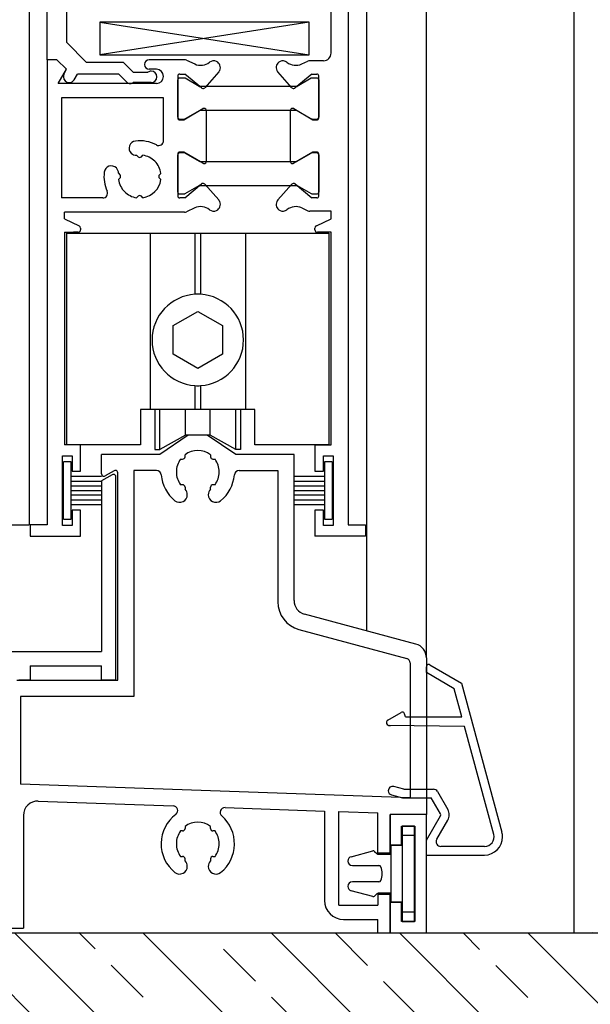
# Model space of a CAD drawing. Units: millimetres. Extents: x 586 to 1046, y 405 to 806.
# Drawn here: x 1001 to 1001, y 430 to 430 of the extents above; entities that cross this region are included whole.
import ezdxf

# ---------------------------------------------------------------- set-up
doc = ezdxf.new("R2010")
doc.units = ezdxf.units.MM
for name, color, linetype in [('SECÇÃO', 2, 'Continuous'), ('trama', 4, 'Continuous'), ('VÃOS-AL', 4, 'Continuous')]:
    doc.layers.add(name, color=color, linetype=linetype)

msp = doc.modelspace()

# ---------------------------------------------------------------- hatches: boundary and pattern name
at = {"layer": 'trama', "ltscale": 0.1}
h = msp.add_hatch(dxfattribs=at)
h.set_pattern_fill('ANSI33', color=256, scale=0.0015, angle=90, style=0)
h.set_pattern_definition([(135, (0, 0), (-0.006735192090801865, -0.006735192090801864), []), (135, (4.123981295616354e-19, 0.006735195000000001), (-0.006735192090801865, -0.006735192090801864), [0.0047625, -0.00238125])])
h.paths.add_polyline_path([(1000.967192344169, 429.9629095270392), (1000.947192344168, 429.9629095270392), (1000.742192344168, 429.9629095270383), (1000.742192344168, 429.9729095270395), (1000.567192344168, 429.9729095270395), (1000.567192344168, 429.9429095270387), (1000.947192344169, 429.9429095270388, -1), (1000.957192344169, 429.9429095270393), (1000.967192344169, 429.9429095270392)])

# ---------------------------------------------------------------- linework, layer by layer
msp.add_line((1000.852658832253, 431.0712326443926), (1000.852658832253, 429.9629095270388))
at = {"layer": 'SECÇÃO'}
msp.add_line((1000.742192344168, 429.9629095270383), (1000.947192344168, 429.9629095270383), dxfattribs=at)
at = {"layer": 'VÃOS-AL'}
for p, q in [((1000.795492344169, 431.0001095270385), (1000.795492344169, 430.0057095270385)), ((1000.830892344169, 431.0001095270385), (1000.830892344169, 429.9945976069507)), ((1000.837192344169, 429.9917585365565), (1000.837192344169, 430.9964095270387)), ((1000.797392344168, 430.0545095270385), (1000.797392344168, 430.0745095270385)), ((1000.828992344168, 430.0745095270385), (1000.828992344168, 430.0057095270385)), ((1000.827192344168, 430.0552077540942), (1000.827192344168, 430.0710506813115)), ((1000.799392344168, 430.0665095270382), (1000.799392344168, 430.0563379541631)), ((1000.824892344168, 430.0584595270383), (1000.802892344168, 430.0550095270382)), ((1000.802892344168, 430.0584595270383), (1000.824892344168, 430.0550095270382)), ((1000.802892344168, 430.0584595270383), (1000.802892344168, 430.0550095270382)), ((1000.824892344168, 430.0584595270383), (1000.802892344168, 430.0584595270383)), ((1000.824892344168, 430.0550095270382), (1000.824892344168, 430.0584595270383)), ((1000.801520771293, 430.0542095270384), (1000.799392344168, 430.0563379541631)), ((1000.798392344168, 430.0545095270385), (1000.797392344168, 430.0545095270385)), ((1000.797392344168, 430.0545095270385), (1000.797392344168, 430.0057095270385)), ((1000.798392344168, 430.0545095270385), (1000.797392344168, 430.0545095270385)), ((1000.799392344168, 430.0535095270383), (1000.798392344168, 430.0545095270385)), ((1000.798392344168, 430.0545095270385), (1000.799392344168, 430.0535095270383)), ((1000.802892344168, 430.0550095270382), (1000.824892344168, 430.0550095270382)), ((1000.81180808969, 430.0545095270385), (1000.808092344168, 430.0545095270385)), ((1000.812019398821, 430.0544626809319), (1000.812876196694, 430.0540631495227)), ((1000.798526318764, 430.0520095270385), (1000.799392344168, 430.0535095270383)), ((1000.799144436495, 430.0529540616607), (1000.799392344168, 430.0535095270383)), ((1000.805392344168, 430.0542095270384), (1000.801520771293, 430.0542095270384)), ((1000.806392344168, 430.0532095270382), (1000.805392344168, 430.0542095270384)), ((1000.808842344168, 430.0535095270383), (1000.808092344168, 430.0535095270383)), ((1000.824108491643, 430.0540631495227), (1000.824747036731, 430.0543609079877)), ((1000.826392344168, 430.0544077540939), (1000.824958345862, 430.0544077540939)), ((1000.80021195941, 430.0524095270384), (1000.800558369572, 430.0530095270382)), ((1000.804895287893, 430.0530095270382), (1000.800558369572, 430.0530095270382)), ((1000.804895287893, 430.0530095270382), (1000.805748841284, 430.052155973648)), ((1000.806392344168, 430.0532095270382), (1000.807960681689, 430.0532095270382)), ((1000.811092344168, 430.0528077540943), (1000.811092344168, 430.0483935016345)), ((1000.811092344168, 430.0484883945518), (1000.811092344168, 430.052388394552)), ((1000.811292344168, 430.0530077540943), (1000.811826817278, 430.0530077540943)), ((1000.811779908603, 430.0525883945519), (1000.811292344168, 430.0525883945519)), ((1000.813572217925, 430.0515431890544), (1000.811826817278, 430.0530077540943)), ((1000.813345934007, 430.0517151894709), (1000.811879908603, 430.0525615996325)), ((1000.815388764232, 430.0532248889958), (1000.813919949383, 430.0515688144373)), ((1000.823064738953, 430.0515688144373), (1000.821595924105, 430.0532248889958)), ((1000.825157871059, 430.0530077540943), (1000.823412470411, 430.0515431890544)), ((1000.825104779733, 430.0525615996325), (1000.82363875433, 430.0517151894709)), ((1000.825157871059, 430.0530077540943), (1000.825692344168, 430.0530077540943)), ((1000.825692344168, 430.0525883945519), (1000.825204779733, 430.0525883945519)), ((1000.825892344168, 430.0483935016345), (1000.825892344168, 430.0528077540943)), ((1000.825892344168, 430.052388394552), (1000.825892344168, 430.0484883945518)), ((1000.808842344168, 430.0520095270385), (1000.798526318764, 430.0520095270385)), ((1000.808292344168, 430.0521095270382), (1000.806402394674, 430.0521095270382)), ((1000.82353875433, 430.0516883945519), (1000.813445934007, 430.0516883945519)), ((1000.809592344168, 430.0505095270382), (1000.798892344168, 430.0505095270382)), ((1000.798892344168, 430.0505095270382), (1000.798892344168, 430.0400095270383)), ((1000.809592344168, 430.0460095270386), (1000.809592344168, 430.0505095270382)), ((1000.811715549249, 430.048220296554), (1000.813717344168, 430.0493760333893)), ((1000.823267344168, 430.0493760333893), (1000.825269139087, 430.048220296554)), ((1000.811292344168, 430.0482883945519), (1000.811779908603, 430.0482883945519)), ((1000.813345934007, 430.0491615996324), (1000.811879908603, 430.0483151894709)), ((1000.82353875433, 430.0491883945519), (1000.813445934007, 430.0491883945519)), ((1000.814092344168, 430.0438595270384), (1000.814092344168, 430.0491595270386)), ((1000.822892344168, 430.0491595270386), (1000.822892344168, 430.0438595270384)), ((1000.825104779733, 430.0483151894709), (1000.82363875433, 430.0491615996324)), ((1000.825204779733, 430.0482883945519), (1000.825692344168, 430.0482883945519)), ((1000.811292344168, 430.0481935016346), (1000.811615549249, 430.0481935016346)), ((1000.825369139087, 430.0481935016346), (1000.825692344168, 430.0481935016346)), ((1000.806915567473, 430.044332750343), (1000.806760105055, 430.0444882127608)), ((1000.807269120864, 430.044332750343), (1000.807421666387, 430.0444852958667)), ((1000.811092344168, 430.044625552442), (1000.811092344168, 430.0402112999827)), ((1000.811092344168, 430.040630659525), (1000.811092344168, 430.0445306595252)), ((1000.811615549249, 430.044825552442), (1000.811292344168, 430.044825552442)), ((1000.811779908603, 430.0447306595251), (1000.811292344168, 430.0447306595251)), ((1000.813717344168, 430.0436430206873), (1000.811715549249, 430.044798757523)), ((1000.811879908603, 430.0447038646057), (1000.813345934007, 430.0438574544441)), ((1000.825269139087, 430.044798757523), (1000.823267344168, 430.0436430206873)), ((1000.82363875433, 430.0438574544441), (1000.825104779733, 430.0447038646057)), ((1000.825692344168, 430.0447306595251), (1000.825204779733, 430.0447306595251)), ((1000.825692344168, 430.044825552442), (1000.825369139087, 430.044825552442)), ((1000.825892344168, 430.0402112999827), (1000.825892344168, 430.044625552442)), ((1000.825892344168, 430.0445306595252), (1000.825892344168, 430.040630659525)), ((1000.813445934007, 430.0438306595251), (1000.82353875433, 430.0438306595251)), ((1000.804863658446, 430.0425917661514), (1000.805019120864, 430.0424363037336)), ((1000.80486657534, 430.0419302048198), (1000.805019120864, 430.042082750343)), ((1000.809318112996, 430.0425888492572), (1000.809165567473, 430.0424363037336)), ((1000.809165567473, 430.042082750343), (1000.809318112996, 430.0419302048198)), ((1000.811826817278, 430.0400112999827), (1000.813572217925, 430.0414758650222)), ((1000.811879908603, 430.040457454444), (1000.813345934007, 430.0413038646056)), ((1000.813445934007, 430.041330659525), (1000.82353875433, 430.041330659525)), ((1000.813919949383, 430.0414502396392), (1000.815388764232, 430.0397941650808)), ((1000.821595924105, 430.0397941650808), (1000.823064738953, 430.0414502396392)), ((1000.823412470411, 430.0414758650222), (1000.825157871059, 430.0400112999827)), ((1000.82363875433, 430.0413038646056), (1000.825104779733, 430.040457454444)), ((1000.803219360822, 430.0400095270383), (1000.798892344168, 430.0400095270383)), ((1000.806915567473, 430.0401863037336), (1000.806763021949, 430.0400337582104)), ((1000.807421666387, 430.0400337582104), (1000.807269120864, 430.0401863037336)), ((1000.811292344168, 430.040430659525), (1000.811779908603, 430.040430659525)), ((1000.811826817278, 430.0400112999827), (1000.811292344168, 430.0400112999827)), ((1000.825692344168, 430.0400112999827), (1000.825157871059, 430.0400112999827)), ((1000.825204779733, 430.040430659525), (1000.825692344168, 430.040430659525)), ((1000.812876196694, 430.0389559045543), (1000.812019398821, 430.0385563731447)), ((1000.824108491643, 430.0389559045543), (1000.824747036731, 430.0386581460893)), ((1000.81180808969, 430.0385095270385), (1000.799192344168, 430.0385095270385)), ((1000.799192344168, 430.0378022500572), (1000.799192344168, 430.0385095270385)), ((1000.827192344168, 430.0386112999826), (1000.824958345862, 430.0386112999826)), ((1000.827192344168, 430.0378022500572), (1000.827192344168, 430.0386112999826)), ((1000.799192344168, 430.0378022500572), (1000.800747998734, 430.03707683642)), ((1000.825636689603, 430.03707683642), (1000.827192344168, 430.0378022500572)), ((1000.799192344168, 430.0364095270383), (1000.799192344168, 430.0141095270382)), ((1000.799192344168, 430.0364095270383), (1000.800142344168, 430.0364095270383)), ((1000.799442344168, 430.0141095270382), (1000.799442344168, 430.0363095270386)), ((1000.799442344168, 430.0363095270386), (1000.812892344168, 430.0363095270386)), ((1000.800642344168, 430.0364095270383), (1000.800142344168, 430.0364095270383)), ((1000.800892344168, 430.0368502594733), (1000.800892344168, 430.0366595270384)), ((1000.808192344168, 430.0363095270386), (1000.808192344168, 430.0178095270384)), ((1000.812892344168, 430.0363095270386), (1000.812892344168, 430.0299001428652)), ((1000.812892344168, 430.0363095270386), (1000.813492344168, 430.0363095270386)), ((1000.813492344168, 430.0363095270386), (1000.813492344168, 430.0299001428652)), ((1000.813492344168, 430.0363095270386), (1000.826942344168, 430.0363095270386)), ((1000.818192344168, 430.0363095270386), (1000.818192344168, 430.0178095270384)), ((1000.825492344168, 430.0366595270384), (1000.825492344168, 430.0368502594733)), ((1000.827192344168, 430.0364095270383), (1000.825742344168, 430.0364095270383)), ((1000.826942344168, 430.0363095270386), (1000.826942344168, 430.0141095270382)), ((1000.827192344168, 430.0141095270382), (1000.827192344168, 430.0364095270383)), ((1000.810592344168, 430.0266106377384), (1000.813192344168, 430.0281117484382)), ((1000.813192344168, 430.0281117484382), (1000.815792344168, 430.0266106377384)), ((1000.810592344168, 430.0236084163384), (1000.810592344168, 430.0266106377384)), ((1000.815792344168, 430.0266106377384), (1000.815792344168, 430.0236084163384)), ((1000.813192344168, 430.0221073056386), (1000.810592344168, 430.0236084163384)), ((1000.815792344168, 430.0236084163384), (1000.813192344168, 430.0221073056386)), ((1000.812892344168, 430.0203189112116), (1000.812892344168, 430.0178095270384)), ((1000.813492344168, 430.0203189112116), (1000.813492344168, 430.0178095270384)), ((1000.807192344168, 430.0178095270384), (1000.807192344168, 430.0141095270382)), ((1000.812892344168, 430.0178095270384), (1000.807192344168, 430.0178095270384)), ((1000.808692344168, 430.0178095270384), (1000.808692344168, 430.0136095270386)), ((1000.809192344168, 430.0136095270386), (1000.809192344168, 430.0178095270384)), ((1000.811898415801, 430.0151095270384), (1000.811898415801, 430.0178095270384)), ((1000.813492344168, 430.0178095270384), (1000.812892344168, 430.0178095270384)), ((1000.819192344168, 430.0178095270384), (1000.813492344168, 430.0178095270384)), ((1000.814486272535, 430.0151095270384), (1000.814486272535, 430.0178095270384)), ((1000.817192344168, 430.0136095270386), (1000.817192344168, 430.0178095270384)), ((1000.817692344168, 430.0178095270384), (1000.817692344168, 430.0136095270386)), ((1000.819192344168, 430.0141095270382), (1000.819192344168, 430.0178095270384)), ((1000.811898415801, 430.0151095270384), (1000.809192344168, 430.0136095270386)), ((1000.812192344168, 430.0151095270384), (1000.809192344168, 430.0131095270385)), ((1000.814486272535, 430.0151095270384), (1000.811898415801, 430.0151095270384)), ((1000.814192344168, 430.0151095270384), (1000.812192344168, 430.0151095270384)), ((1000.817192344168, 430.0131095270385), (1000.814192344168, 430.0151095270384)), ((1000.817192344168, 430.0136095270386), (1000.814486272535, 430.0151095270384)), ((1000.800892344168, 430.0141095270382), (1000.799192344168, 430.0141095270382)), ((1000.807192344168, 430.0141095270382), (1000.799442344168, 430.0141095270382)), ((1000.800892344168, 430.0113595270386), (1000.800892344168, 430.0141095270382)), ((1000.809192344168, 430.0131095270385), (1000.803092344168, 430.0131095270385)), ((1000.803092344168, 430.0110595270384), (1000.803092344168, 430.0131095270385)), ((1000.808692344168, 430.0136095270386), (1000.809192344168, 430.0136095270386)), ((1000.817692344168, 430.0136095270386), (1000.817192344168, 430.0136095270386)), ((1000.823292344168, 430.0131095270385), (1000.817192344168, 430.0131095270385)), ((1000.826942344168, 430.0141095270382), (1000.819192344168, 430.0141095270382)), ((1000.823292344168, 429.997785011295), (1000.823292344168, 430.0131095270385)), ((1000.825492344168, 430.0141095270382), (1000.825492344168, 430.0113595270386)), ((1000.825492344168, 430.0141095270382), (1000.827192344168, 430.0141095270382)), ((1000.798992344168, 430.0129595270386), (1000.799992344168, 430.0129595270386)), ((1000.798992344168, 430.0056595270384), (1000.798992344168, 430.0129595270386)), ((1000.799092344168, 430.0063095270384), (1000.799092344168, 430.0123095270382)), ((1000.799892344168, 430.0123095270382), (1000.799092344168, 430.0123095270382)), ((1000.799892344168, 430.0063095270384), (1000.799892344168, 430.0123095270382)), ((1000.799992344168, 430.0129595270386), (1000.799992344168, 430.0113595270386)), ((1000.811385621962, 430.012600517296), (1000.811601353911, 430.012600517296)), ((1000.81185135391, 430.012850517296), (1000.81185135391, 430.0130662492442)), ((1000.814533334426, 430.0130662492442), (1000.814533334426, 430.012850517296)), ((1000.814783334426, 430.012600517296), (1000.814999066374, 430.012600517296)), ((1000.826392344168, 430.0129595270386), (1000.827392344168, 430.0129595270386)), ((1000.826392344168, 430.0113595270386), (1000.826392344168, 430.0129595270386)), ((1000.826492344168, 430.0123095270382), (1000.826492344168, 430.0063095270384)), ((1000.827292344168, 430.0123095270382), (1000.826492344168, 430.0123095270382)), ((1000.827292344168, 430.0123095270382), (1000.827292344168, 430.0063095270384)), ((1000.827392344168, 430.0129595270386), (1000.827392344168, 430.0056595270384)), ((1000.799992344168, 430.0113595270386), (1000.800892344168, 430.0113595270386)), ((1000.804417344168, 430.011391503443), (1000.803467344168, 430.0108430206873)), ((1000.804792344168, 430.0111749970924), (1000.804792344168, 430.0111595270386)), ((1000.804792344168, 429.9894095270383), (1000.804792344168, 430.0111595270386)), ((1000.806492344168, 430.0114095270382), (1000.806492344168, 429.9877095270385)), ((1000.808856447491, 430.0114095270382), (1000.806492344168, 430.0114095270382)), ((1000.817528240846, 430.0114095270382), (1000.821592344168, 430.0114095270382)), ((1000.821592344168, 430.0114095270382), (1000.821592344168, 429.9976315458975)), ((1000.825492344168, 430.0113595270386), (1000.826392344168, 430.0113595270386)), ((1000.799892344168, 430.0108095270384), (1000.803092344168, 430.0108095270384)), ((1000.799892344168, 430.0103095270383), (1000.803092344168, 430.0103095270383)), ((1000.804217344168, 430.0109760333893), (1000.803092344168, 430.0103265143366)), ((1000.803092344168, 430.0103265143366), (1000.803092344168, 429.9924095270384)), ((1000.804592344168, 429.9894095270383), (1000.804592344168, 430.0107595270383)), ((1000.823292344168, 430.0108095270384), (1000.826492344168, 430.0108095270384)), ((1000.823292344168, 430.0103095270383), (1000.826492344168, 430.0103095270383)), ((1000.799892344168, 430.0098095270386), (1000.803092344168, 430.0098095270386)), ((1000.799892344168, 430.0093095270385), (1000.803092344168, 430.0093095270385)), ((1000.811601353911, 430.0099185367807), (1000.811385621962, 430.0099185367807)), ((1000.81185135391, 430.0096685367807), (1000.81185135391, 430.0094459142214)), ((1000.814533334426, 430.0094459142214), (1000.814533334426, 430.0096685367807)), ((1000.814999066374, 430.0099185367807), (1000.814783334426, 430.0099185367807)), ((1000.823292344168, 430.0098095270386), (1000.826492344168, 430.0098095270386)), ((1000.823292344168, 430.0093095270385), (1000.826492344168, 430.0093095270385)), ((1000.803092344168, 430.0088095270384), (1000.799892344168, 430.0088095270384)), ((1000.803092344168, 430.0083095270383), (1000.799892344168, 430.0083095270383)), ((1000.826492344168, 430.0088095270384), (1000.823292344168, 430.0088095270384)), ((1000.826492344168, 430.0083095270383), (1000.823292344168, 430.0083095270383)), ((1000.803092344168, 430.0078095270382), (1000.799892344168, 430.0078095270382)), ((1000.799992344168, 430.0072595270385), (1000.799992344168, 430.0056595270384)), ((1000.800892344168, 430.0072595270385), (1000.799992344168, 430.0072595270385)), ((1000.800892344168, 430.0045095270384), (1000.800892344168, 430.0072595270385)), ((1000.826492344168, 430.0078095270382), (1000.823292344168, 430.0078095270382)), ((1000.825492344168, 430.0072595270385), (1000.825492344168, 430.0045095270384)), ((1000.826392344168, 430.0072595270385), (1000.825492344168, 430.0072595270385)), ((1000.826392344168, 430.0056595270384), (1000.826392344168, 430.0072595270385)), ((1000.799092344168, 430.0063095270384), (1000.799892344168, 430.0063095270384)), ((1000.826492344168, 430.0063095270384), (1000.827292344168, 430.0063095270384)), ((1000.791992344168, 430.0057095270385), (1000.795492344168, 430.0057095270385)), ((1000.795592344168, 430.0057095270385), (1000.795592344168, 430.0045095270384)), ((1000.797392344168, 430.0057095270385), (1000.795592344168, 430.0057095270385)), ((1000.799992344168, 430.0056595270384), (1000.798992344168, 430.0056595270384)), ((1000.827392344168, 430.0056595270384), (1000.826392344168, 430.0056595270384)), ((1000.828992344168, 430.0057095270385), (1000.830792344168, 430.0057095270385)), ((1000.830792344168, 430.0057095270385), (1000.830792344168, 430.0045095270384)), ((1000.795592344168, 430.0045095270384), (1000.800892344168, 430.0045095270384)), ((1000.830792344168, 430.0045095270384), (1000.825492344168, 430.0045095270384)), ((1000.836080572736, 429.993207425296), (1000.8244041156, 429.9963361225559)), ((1000.823815887033, 429.9947337684188), (1000.835121753691, 429.9917043705781)), ((1000.776292344168, 429.9924095270384), (1000.803092344168, 429.9924095270384)), ((1000.837192344168, 429.9917585365565), (1000.837192344168, 429.9753095270384)), ((1000.795592344168, 429.9909095270386), (1000.795592344168, 429.9894095270383)), ((1000.795592344168, 429.9909095270386), (1000.803092344168, 429.9909095270386)), ((1000.803092344168, 429.9894095270383), (1000.803092344168, 429.9909095270386)), ((1000.835492344168, 429.9912214076648), (1000.835492344168, 429.9770699285718)), ((1000.837192344168, 429.9902137107892), (1000.837192344168, 429.9908199285719)), ((1000.837567344168, 429.9910364349229), (1000.840892344168, 429.9891167452778)), ((1000.794192344168, 429.9894095270383), (1000.804792344168, 429.9894095270383)), ((1000.795592344168, 429.9894095270383), (1000.794392344168, 429.9894095270383)), ((1000.804592344168, 429.9894095270383), (1000.803092344168, 429.9894095270383)), ((1000.840120597539, 429.9885230829172), (1000.837192344168, 429.9902137107892)), ((1000.840919533488, 429.9855699285717), (1000.840120597539, 429.9885230829172)), ((1000.840892344168, 429.9891167452778), (1000.845126411588, 429.9734661106958)), ((1000.794592344168, 429.9877095270385), (1000.794592344168, 429.9784981880438)), ((1000.806492344168, 429.9877095270385), (1000.794592344168, 429.9877095270385)), ((1000.833141987207, 429.985228403997), (1000.834541537825, 429.9860364349228)), ((1000.834992344168, 429.9855699285717), (1000.834908019282, 429.9858846333331)), ((1000.834992344168, 429.9855699285717), (1000.840919533488, 429.9855699285717)), ((1000.833217348135, 429.9846699285717), (1000.833432666458, 429.9846699285717)), ((1000.841190069958, 429.9845699285719), (1000.833287842278, 429.9846699525442)), ((1000.84425764281, 429.9732310770582), (1000.841190069958, 429.9845699285719)), ((1000.835492344168, 429.9770699285718), (1000.794592344168, 429.9784981880438)), ((1000.834810831416, 429.9779699285718), (1000.833758812738, 429.9782518161268)), ((1000.833525875598, 429.9773824828835), (1000.834692344168, 429.9770699285718)), ((1000.834692344168, 429.9770699285718), (1000.837692344168, 429.9770699285718)), ((1000.834810831416, 429.9779699285718), (1000.837923284276, 429.9779699285718)), ((1000.838665549249, 429.9753842879258), (1000.837692344168, 429.9770699285718)), ((1000.838356296978, 429.9777199285717), (1000.839444972112, 429.9758342879258)), ((1000.796444693413, 429.9767324663575), (1000.810598440042, 429.9762382066342)), ((1000.816057468333, 429.9760475731659), (1000.826492344168, 429.9756831792719)), ((1000.794892344168, 429.975233380117), (1000.794892344168, 429.9634095270384)), ((1000.826492344168, 429.9756831792719), (1000.826492344168, 429.9663095270384)), ((1000.827992344168, 429.9756307981178), (1000.832092344168, 429.9754876229626)), ((1000.827992344168, 429.9658095270383), (1000.827992344168, 429.9756307981178)), ((1000.832092344168, 429.971259687255), (1000.832092344168, 429.9754876229626)), ((1000.833392344168, 429.9753095270384), (1000.833392344168, 429.9721095270383)), ((1000.837192344168, 429.9753095270384), (1000.833392344168, 429.9753095270384)), ((1000.837192344168, 429.9753095270384), (1000.833392344168, 429.9753095270384)), ((1000.833392344168, 429.971259687255), (1000.833392344168, 429.9753095270384)), ((1000.837192344168, 429.9629095270383), (1000.837192344168, 429.9753095270384)), ((1000.837192344168, 429.972632621876), (1000.838665549249, 429.9751842879259)), ((1000.81185135391, 429.974066249244), (1000.81185135391, 429.9738505172963)), ((1000.814533334426, 429.9738505172963), (1000.814533334426, 429.974066249244)), ((1000.834592344168, 429.9741095270383), (1000.835992344168, 429.9741095270383)), ((1000.834592344168, 429.9721095270383), (1000.834592344168, 429.9741095270383)), ((1000.835942344168, 429.9741096071465), (1000.834642344168, 429.9741096071465)), ((1000.834642344168, 429.9741096071465), (1000.834642344168, 429.9641096071468)), ((1000.835942344168, 429.9641096071468), (1000.835942344168, 429.9741096071465)), ((1000.835992344168, 429.9741095270383), (1000.835992344168, 429.9641095270385)), ((1000.838281981197, 429.9727199285716), (1000.839444972112, 429.9747342879259)), ((1000.811601353911, 429.9736005172962), (1000.811385621962, 429.9736005172962)), ((1000.814999066374, 429.9736005172962), (1000.814783334426, 429.9736005172962)), ((1000.835942344168, 429.9731096071468), (1000.834642344168, 429.9731096071468)), ((1000.833392344168, 429.9721095270383), (1000.834592344168, 429.9721095270383)), ((1000.833442344168, 429.9721096071466), (1000.833442344168, 429.9661096071467)), ((1000.834642344168, 429.9721096071466), (1000.833442344168, 429.9721096071466)), ((1000.837192344168, 429.9710699285719), (1000.837192344168, 429.972632621876)), ((1000.843292344168, 429.9719699285719), (1000.838714993899, 429.9719699285719)), ((1000.811385621962, 429.9709185367805), (1000.811601353911, 429.9709185367805)), ((1000.814783334426, 429.9709185367805), (1000.814999066374, 429.9709185367805)), ((1000.829295626471, 429.9708966614493), (1000.831557737647, 429.971502792312)), ((1000.831750922812, 429.9714510285029), (1000.831983765524, 429.9712181857903)), ((1000.833392344168, 429.971259687255), (1000.832092344168, 429.971259687255)), ((1000.832125186881, 429.9711596071465), (1000.833442344168, 429.9711596071465)), ((1000.837192344168, 429.9710699285719), (1000.843292344168, 429.9710699285719)), ((1000.81185135391, 429.9704459142212), (1000.81185135391, 429.9706685367809)), ((1000.814533334426, 429.9706685367809), (1000.814533334426, 429.9704459142212)), ((1000.82941899201, 429.9699596071468), (1000.832213171976, 429.9699596071468)), ((1000.832213171976, 429.9682596071465), (1000.82941899201, 429.9682596071465)), ((1000.831557737647, 429.9667164219813), (1000.829295626471, 429.967322552844)), ((1000.831983765524, 429.967001028503), (1000.831750922812, 429.9667681857904)), ((1000.832092344168, 429.9669595270383), (1000.832092344168, 429.9658095270383)), ((1000.832092344168, 429.9669595270383), (1000.833392344168, 429.9669595270383)), ((1000.833442344168, 429.9670596071468), (1000.832125186881, 429.9670596071468)), ((1000.833392344168, 429.9629095270383), (1000.833392344168, 429.9669595270383)), ((1000.827992344168, 429.9658095270383), (1000.832092344168, 429.9658095270383)), ((1000.833392344168, 429.9661095270384), (1000.833392344168, 429.9629095270383)), ((1000.834592344168, 429.9661095270384), (1000.833392344168, 429.9661095270384)), ((1000.833442344168, 429.9661096071467), (1000.834642344168, 429.9661096071467)), ((1000.834592344168, 429.9641095270385), (1000.834592344168, 429.9661095270384)), ((1000.834642344168, 429.9651096071465), (1000.835942344168, 429.9651096071465)), ((1000.828492344168, 429.9643095270384), (1000.832092344168, 429.9643095270384)), ((1000.832092344168, 429.9629095270383), (1000.832092344168, 429.9643095270384)), ((1000.835992344168, 429.9641095270385), (1000.834592344168, 429.9641095270385)), ((1000.834642344168, 429.9641096071468), (1000.835942344168, 429.9641096071468)), ((1000.792892344168, 429.9634095270384), (1000.794892344168, 429.9634095270384)), ((1000.832092344168, 429.9629095270383), (1000.833392344168, 429.9629095270383)), ((1000.833392344168, 429.9629095270383), (1000.837192344168, 429.9629095270383))]:
    msp.add_line(p, q, dxfattribs=at)
for centre, radius, start, end in [((1000.808092344168, 430.0540095270384), 0.0005, 90, 180), ((1000.811808089691, 430.0540095270384), 0.0005000000000004547, 65.00000000028079, 90), ((1000.826392344169, 430.0552077540941), 0.0007999999999981355, 270, 0), ((1000.808092344168, 430.0540095270384), 0.0005, 180, 270), ((1000.808842344169, 430.0527595270381), 0.00075, 0, 90), ((1000.813510124087, 430.055422611203), 0.001500000000001284, 245.0000000000484, 308.0161347184363), ((1000.814865067474, 430.0536893690336), 0.0007000000000002032, 65.00000000010718, 128.0161347183642), ((1000.814865067474, 430.0536893690336), 0.0006999999999993882, 334.9999999999328, 65.00000000010718), ((1000.822119620863, 430.0536893690336), 0.0007000000000012012, 115.000000000037, 204.9999999999523), ((1000.822119620863, 430.0536893690336), 0.0007000000000002532, 51.98386528176733, 115.000000000037), ((1000.82347456425, 430.055422611203), 0.001499999999999413, 231.9838652815636, 294.9999999999515), ((1000.824958345863, 430.0539077540942), 0.0005000000000008341, 90, 115.0000000000373), ((1000.799692344169, 430.0527095270385), 0.0006000000000010459, 155.9484943402466, 180), ((1000.799692344169, 430.0527095270385), 0.0006000000000003638, 180, 270), ((1000.799692344169, 430.0527095270385), 0.0005999999999992826, 270, 330.0000000000011), ((1000.808292344168, 430.0527095270385), 0.0006000000000002062, 90, 123.5573097619451), ((1000.808292344168, 430.0527095270385), 0.0005999999999994543, 0, 90), ((1000.808292344168, 430.0527095270385), 0.0006000000000001364, 270, 0), ((1000.808842344169, 430.0527595270381), 0.00075, 270, 0), ((1000.811292344169, 430.0528077540943), 0.0002000000000020918, 90, 180), ((1000.811292344169, 430.0523883945519), 0.0002000000000020918, 90, 180), ((1000.811779908603, 430.0523883945519), 0.0001999999999998181, 60.00000000036336, 90), ((1000.814865067474, 430.0536893690336), 0.0006999999999985222, 318.429361596791, 334.9999999999328), ((1000.822119620863, 430.0536893690336), 0.0007000000000014062, 204.9999999999523, 221.5706384030683), ((1000.825204779734, 430.0523883945519), 0.0002000000000002251, 90, 119.9999999996366), ((1000.825692344169, 430.0528077540943), 0.0002000000000002728, 0, 90), ((1000.825692344169, 430.0523883945519), 0.0001999999999998181, 0, 90), ((1000.806102394675, 430.0525095270385), 0.0005, 224.9999999999468, 270), ((1000.806102394675, 430.0525095270385), 0.0004999999999989541, 270, 306.8698976456699), ((1000.813445934007, 430.0518883945518), 0.0002000000000002728, 239.9999999994918, 270), ((1000.813732914828, 430.0517347001654), 0.0002500000000015019, 229.9999999996712, 244.9999999996746), ((1000.813732914828, 430.0517347001654), 0.0002499999999984159, 244.9999999996746, 318.4293615966935), ((1000.82325177351, 430.0517347001654), 0.0002500000000018864, 221.5706384036913, 295.0000000005243), ((1000.82325177351, 430.0517347001654), 0.0002500000000004854, 295.0000000005243, 310.0000000003288), ((1000.82353875433, 430.0518883945518), 0.0001999999999994374, 270, 299.999999999761), ((1000.813842344169, 430.0491595270386), 0.0002499999999995283, 90, 120.0000000000593), ((1000.813842344169, 430.0491595270386), 0.00025, 0, 90), ((1000.823142344168, 430.0491595270386), 0.00025, 90, 180), ((1000.823142344168, 430.0491595270386), 0.00025, 59.99999999994071, 90), ((1000.811292344169, 430.0484883945518), 0.0001999999999993634, 180, 270), ((1000.811292344169, 430.0483935016345), 0.0001999999999993634, 180, 270), ((1000.811779908603, 430.0484883945518), 0.0001999999999998313, 270, 299.9999999996973), ((1000.813445934007, 430.0489883945519), 0.0002000000000000668, 90, 120.000000000333), ((1000.82353875433, 430.0489883945519), 0.0001999999999998181, 60.00000000017821, 90), ((1000.825204779734, 430.0484883945518), 0.0001999999999993634, 240.0000000003027, 270), ((1000.825692344169, 430.0484883945518), 0.000200000000000955, 270, 0), ((1000.825692344169, 430.0483935016345), 0.000200000000000955, 270, 0), ((1000.811615549249, 430.0483935016345), 0.0001999999999998313, 270, 299.9999999996973), ((1000.825369139088, 430.0483935016345), 0.0001999999999993634, 240.0000000005384, 270), ((1000.806730536624, 430.0452376296729), 0.0007500000000001267, 96.92687667718917, 224.9999999999974), ((1000.807092344169, 430.0422595270383), 0.003750000000000308, 61.92751306414571, 96.92687667711009), ((1000.809092344169, 430.0460095270386), 0.0005, 241.9275130641165, 0), ((1000.806730536624, 430.0452376296729), 0.0007499999999997346, 224.9999999999974, 272.2594473003531), ((1000.807092344169, 430.0445095270383), 0.0002500000000008461, 225.0000000000713, 314.9999999998921), ((1000.807092344169, 430.0422595270383), 0.002249999999999186, 45.00000000002101, 81.58364375279558), ((1000.811292344169, 430.044625552442), 0.0002000000000020918, 90, 180), ((1000.811292344169, 430.0445306595251), 0.0002000000000000455, 90, 180), ((1000.811615549249, 430.044625552442), 0.0002000000000002728, 60.00000000030266, 90), ((1000.811779908603, 430.0445306595251), 0.0002000000000002728, 60.00000000023901, 90), ((1000.825204779734, 430.0445306595251), 0.0001999999999986498, 90, 119.9999999998825), ((1000.825369139088, 430.044625552442), 0.0001999999999993765, 90, 119.9999999994616), ((1000.825692344169, 430.044625552442), 0.0002000000000002728, 0, 90), ((1000.825692344169, 430.0445306595251), 0.0001999999999989086, 0, 90), ((1000.804114241534, 430.0426213345826), 0.0007500000000000673, 45.00000000005614, 173.0731233228886), ((1000.804114241534, 430.0426213345826), 0.0007499999999994835, 357.7405526997516, 45.00000000005614), ((1000.807092344169, 430.0422595270383), 0.002249999999999577, 8.416356247179529, 45.00000000002101), ((1000.813445934007, 430.044030659525), 0.0002000000000002728, 239.9999999997912, 270), ((1000.813842344169, 430.0438595270383), 0.00025, 240.0000000000925, 270), ((1000.813842344169, 430.0438595270383), 0.00025, 270, 0), ((1000.823142344168, 430.0438595270383), 0.00025, 180, 270), ((1000.823142344168, 430.0438595270383), 0.0002500000000007097, 270, 299.9999999999075), ((1000.82353875433, 430.044030659525), 0.0001999999999998313, 270, 299.9999999996973), ((1000.807092344169, 430.0422595270383), 0.003750000000001686, 173.0731233229176, 204.3157391711828), ((1000.804842344169, 430.0422595270383), 0.0002500000000013284, 315.0000000004447, 44.99999999955524), ((1000.809342344169, 430.0422595270383), 0.0002500000000000422, 135.0000000001498, 224.99999999985), ((1000.807092344169, 430.0422595270383), 0.002250000000001505, 188.4163562472053, 224.9999999999588), ((1000.807092344169, 430.0422595270383), 0.002249999999998961, 278.4163562472044, 351.5836437527947), ((1000.813445934007, 430.041130659525), 0.0002000000000013092, 90, 120.000000000422), ((1000.813732914828, 430.0412843539115), 0.0002500000000008338, 115.0000000004111, 130.000000000266), ((1000.813732914828, 430.0412843539115), 0.0002500000000006776, 41.57063840338218, 115.0000000004111), ((1000.82325177351, 430.0412843539115), 0.0002499999999980372, 64.99999999938994, 138.429361596471), ((1000.82325177351, 430.0412843539115), 0.0002500000000010619, 49.99999999973402, 64.99999999938994), ((1000.82353875433, 430.041130659525), 0.0002000000000002728, 59.99999999979124, 90), ((1000.803219360822, 430.0405095270384), 0.0004999999999988477, 270, 24.31573917114944), ((1000.807092344169, 430.0422595270383), 0.002250000000000119, 224.9999999999588, 261.5836437527956), ((1000.807092344169, 430.0400095270383), 0.0002500000000000422, 44.99999999988687, 135.0000000001498), ((1000.811292344169, 430.0406306595249), 0.0002000000000002728, 180, 270), ((1000.811292344169, 430.0402112999826), 0.0001999999999998181, 180, 270), ((1000.811779908603, 430.0406306595249), 0.0001999999999998313, 270, 299.9999999996973), ((1000.825204779734, 430.0406306595249), 0.0002000000000002728, 240.0000000003027, 270), ((1000.825692344169, 430.0406306595249), 0.0002000000000020918, 270, 0), ((1000.825692344169, 430.0402112999826), 0.000200000000000955, 270, 0), ((1000.813510124087, 430.0375964428735), 0.001499999999999413, 51.98386528156368, 114.9999999999516), ((1000.814865067474, 430.0393296850428), 0.0006999999999985222, 294.9999999998905, 25.00000000006715), ((1000.814865067474, 430.0393296850428), 0.0006999999999995735, 25.00000000006715, 41.57063840317345), ((1000.822119620863, 430.0393296850428), 0.0007000000000006652, 155.0000000000477, 244.9999999999654), ((1000.822119620863, 430.0393296850428), 0.0007000000000012012, 138.4293615969383, 155.0000000000477), ((1000.82347456425, 430.0375964428735), 0.001500000000001284, 65.00000000004843, 128.0161347184363), ((1000.811808089691, 430.0390095270385), 0.0004999999999994889, 270, 294.9999999997191), ((1000.814865067474, 430.0393296850428), 0.0006999999999998004, 231.9838652816039, 294.9999999998905), ((1000.822119620863, 430.0393296850428), 0.0006999999999985846, 244.9999999999654, 308.0161347182647), ((1000.824958345863, 430.0391112999827), 0.0005, 244.9999999999627, 270), ((1000.800642344168, 430.0368502594732), 0.0002499999999988519, 0, 65.00000000048023), ((1000.825742344169, 430.0368502594732), 0.000250000000001137, 115.0000000001815, 180), ((1000.800642344168, 430.0366595270383), 0.00025, 270, 0), ((1000.825742344169, 430.0366595270383), 0.00025, 180, 270), ((1000.813192344169, 430.0251095270381), 0.004799999999999607, 93.58332169847193, 266.4166783015281), ((1000.813192344169, 430.0251095270381), 0.004799999999999152, 86.41667830152801, 93.58332169847193), ((1000.813192344169, 430.0251095270381), 0.004799999999999265, 273.583321698472, 86.41667830152801), ((1000.813192344169, 430.0251095270381), 0.004799999999999719, 266.4166783015281, 273.583321698472), ((1000.813192344169, 430.0112595270383), 0.002250000000001428, 53.4163562471953, 126.5836437528042), ((1000.813192344169, 430.0112595270383), 0.002250000000001819, 143.4163562472002, 180), ((1000.811601353911, 430.012850517296), 0.00025, 270, 0), ((1000.814783334426, 430.012850517296), 0.0002499999999995453, 180, 270), ((1000.813192344169, 430.0112595270383), 0.002249999999999701, 0, 36.5836437528023), ((1000.803342344168, 430.0110595270384), 0.0002500000000004547, 180, 270), ((1000.804542344169, 430.0111749970923), 0.0002500000000007097, 90, 119.9999999999075), ((1000.804542344169, 430.0111749970923), 0.00025, 0, 90), ((1000.808856447491, 430.0109095270385), 0.0004999999999990905, 4.61499381695711, 90), ((1000.813192344169, 430.0112595270383), 0.002250000000000791, 180, 216.5836437528043), ((1000.813192344169, 430.0112595270383), 0.002249999999999091, 323.4163562471649, 0), ((1000.817528240847, 430.0109095270385), 0.0005000000000006518, 90, 175.3850061830169), ((1000.803342344168, 430.0110595270384), 0.0002499999999999221, 270, 300.000000000001), ((1000.804342344169, 430.0107595270382), 0.0002499999999999221, 90, 120.0000000000011), ((1000.804342344169, 430.0107595270382), 0.0002499999999990905, 0, 90), ((1000.813192344169, 430.0112595270383), 0.003849999999999872, 184.614993817061, 231.4680593790604), ((1000.813192344169, 430.0112595270383), 0.003850000000000623, 308.5319406209347, 355.385006182939), ((1000.811601353911, 430.0096685367806), 0.0002499999999990905, 0, 90), ((1000.811292344169, 430.0088736309802), 0.0007999999999992541, 0, 45.67222246692), ((1000.815092344169, 430.0088736309802), 0.0008000000000020009, 134.3277775331409, 180), ((1000.814783334426, 430.0096685367806), 0.0002499999999990905, 90, 180), ((1000.811292344169, 430.0088736309802), 0.0007999999999999545, 231.4680593790297, 0), ((1000.815092344169, 430.0088736309802), 0.0007999999999988328, 180, 308.5319406208426), ((1000.824592344169, 429.9976315458974), 0.003000000000000384, 180, 255.000000000006), ((1000.824792344169, 429.9977850112949), 0.001499999999999915, 180, 254.9999999999513), ((1000.835692344168, 429.9917585365564), 0.001500000000000029, 0, 75.00000000006031), ((1000.834992344169, 429.9912214076647), 0.0005000000000008202, 0, 75.00000000005957), ((1000.837442344169, 429.9908199285718), 0.00025, 90, 180), ((1000.837442344169, 429.9908199285718), 0.0002500000000004547, 59.99999999994071, 90), ((1000.833291630247, 429.9849692146503), 0.0002992860782999287, 120.0000000001487, 180), ((1000.834666537825, 429.9858199285717), 0.0002499999999987406, 90, 120.0000000001533), ((1000.834666537825, 429.9858199285717), 0.0002499999999995453, 14.99999999996968, 90), ((1000.833291630247, 429.9849692146503), 0.000299286078300582, 180, 269.2748063364772), ((1000.833642344169, 429.9778171495049), 0.0004500000000000455, 74.99999999987071, 180), ((1000.833642344169, 429.9778171495049), 0.0004500000000005251, 180, 255.0000000003017), ((1000.837923284276, 429.9774699285716), 0.0005, 29.9999999998838, 90), ((1000.796392344168, 429.9752333801169), 0.001499999999999091, 87.99999999999635, 180), ((1000.810580990294, 429.9757385112206), 0.0004999999999994937, 306.8921915043446, 87.99999999991813), ((1000.816040018585, 429.9755478777523), 0.0005000000000006472, 88.00000000025707, 229.1078084957486), ((1000.813192344169, 429.9722595270385), 0.003850000000000227, 126.8921915043072, 231.4680593790614), ((1000.813192344169, 429.9722595270385), 0.00385000000000065, 308.5319406209337, 49.10780849567816), ((1000.838492344169, 429.9752842879255), 0.0002000000000011041, 330.000000000304, 29.9999999999386), ((1000.838492344169, 429.9752842879255), 0.001100000000002141, 0, 29.99999999997524), ((1000.838492344169, 429.9752842879255), 0.001099999999999909, 330.0000000000619, 0), ((1000.813192344169, 429.9722595270385), 0.002250000000001062, 53.41635624719859, 126.583643752832), ((1000.813192344169, 429.9722595270385), 0.00225, 143.4163562471957, 180), ((1000.811601353911, 429.9738505172962), 0.0002500000000022931, 270, 315.0000000002236), ((1000.811601353911, 429.9738505172962), 0.00025, 315.0000000002236, 0), ((1000.814783334426, 429.9738505172962), 0.0002500000000008461, 180, 225.0000000001079), ((1000.814783334426, 429.9738505172962), 0.00025, 225.0000000001079, 270), ((1000.813192344169, 429.9722595270385), 0.002250000000000244, 0, 36.58364375283514), ((1000.843292344169, 429.9729699285716), 0.001000000000004155, 270, 15.13822016475736), ((1000.843292344169, 429.9729699285716), 0.00190000000000191, 270, 0), ((1000.843292344169, 429.9729699285716), 0.001900000000000316, 0, 15.13822016480865), ((1000.813192344169, 429.9722595270385), 0.00225000000000052, 180, 216.5836437528017), ((1000.813192344169, 429.9722595270385), 0.002249999999999091, 323.4163562471958, 0), ((1000.838714993899, 429.972469928572), 0.0004999999999995453, 149.9999999999692, 270), ((1000.811601353911, 429.9706685367809), 0.0002500000000004547, 44.99999999977633, 90), ((1000.811601353911, 429.9706685367809), 0.0002500000000022931, 0, 44.99999999977633), ((1000.814783334426, 429.9706685367809), 0.0002499999999990905, 134.9999999998919, 180), ((1000.814783334426, 429.9706685367809), 0.0002500000000008461, 90, 134.9999999998919), ((1000.829418992011, 429.9704362549886), 0.0004766478419330724, 105.0000000004523, 180), ((1000.831609501456, 429.9713096071467), 0.000200000000000529, 90, 105.0000000003713), ((1000.831609501456, 429.9713096071467), 0.0001999999999989086, 45.00000000018164, 90), ((1000.832125186881, 429.9713596071468), 0.0001999999999993634, 225.0000000000943, 270), ((1000.811292344169, 429.96987363098), 0.0007999999999999545, 231.4680593790297, 0), ((1000.811292344169, 429.96987363098), 0.0007999999999992541, 0, 45.67222246692), ((1000.815092344169, 429.96987363098), 0.0008000000000020009, 134.3277775331409, 180), ((1000.815092344169, 429.96987363098), 0.0007999999999988328, 180, 308.5319406208426), ((1000.829418992011, 429.9704362549886), 0.0004766478419292071, 180, 270), ((1000.832213171976, 429.9697596071468), 0.0002000000000002728, 22.47950560940727, 90), ((1000.830642344169, 429.9691096071468), 0.00190000000000198, 0, 22.47950560935197), ((1000.830642344169, 429.9691096071468), 0.001899999999999864, 337.5204943906159, 0), ((1000.829418992011, 429.9677829593046), 0.0004766478419330724, 90, 180), ((1000.829418992011, 429.9677829593046), 0.0004766478419295576, 180, 254.9999999995464), ((1000.832213171976, 429.9684596071464), 0.0001999999999998565, 270, 337.5204943905927), ((1000.831609501456, 429.9669096071465), 0.0002000000000007276, 254.9999999996816, 270), ((1000.831609501456, 429.9669096071465), 0.0001999999999990048, 270, 314.9999999998184), ((1000.832125186881, 429.9668596071468), 0.0002000000000006126, 90, 134.9999999997215), ((1000.828492344168, 429.9663095270383), 0.002000000000000455, 180, 270)]:
    msp.add_arc(centre, radius, start, end, dxfattribs=at)

doc.saveas('drawing.dxf')
